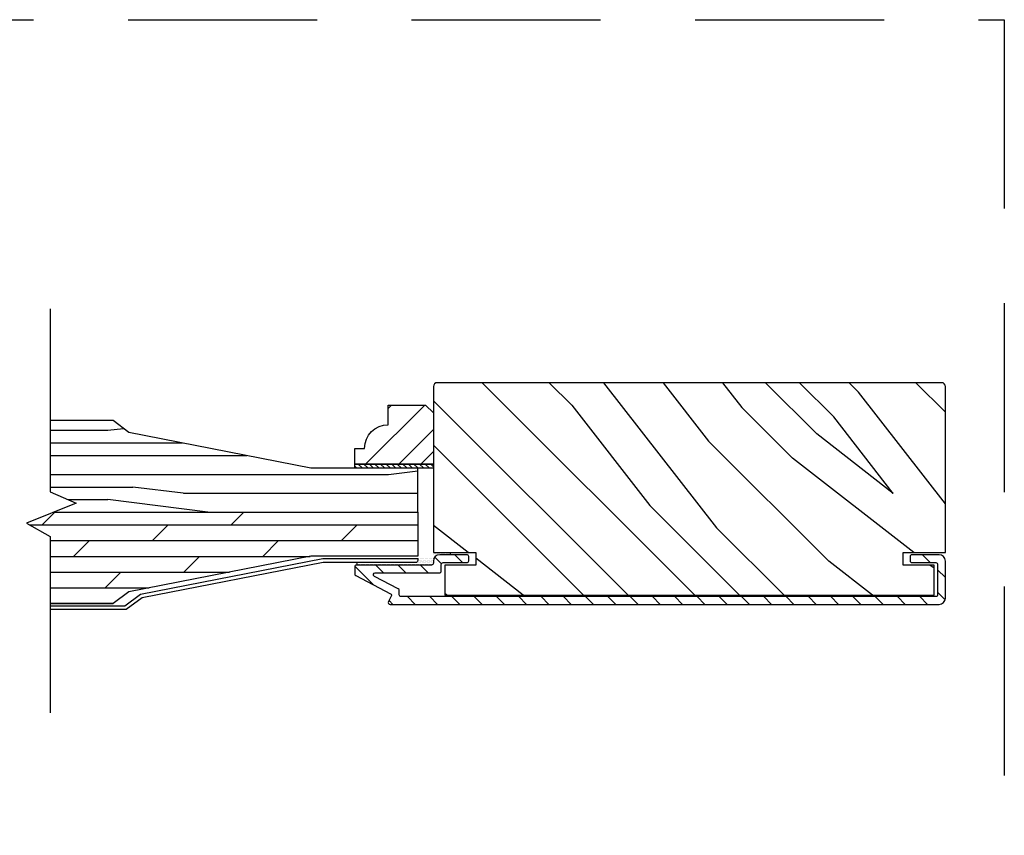
# Model space of a CAD drawing. Extents: x 0 to 169, y 0 to 209.
# Drawn here: x 46 to 54, y 15 to 22 of the extents above; entities that cross this region are included whole.
import ezdxf

# ---------------------------------------------------------------- set-up
doc = ezdxf.new("R2010")
doc.units = 0
doc.header["$LTSCALE"] = 6
doc.header["$MEASUREMENT"] = 0
doc.linetypes.add('HIDDEN', pattern=[0.375, 0.25, -0.125])
doc.layers.get('0').update_dxf_attribs({"linetype": 'CONTINUOUS'})
doc.layers.add('A-DETL-CUT', color=6, linetype='CONTINUOUS')

# ---------------------------------------------------------------- blocks, each defined once
blk = doc.blocks.new('*X57')
at = {"color": 0}
for p, q in [((10.136, 9.1195), (10.151, 9.1345)), ((10.136, 9.0753), (10.167, 9.1063)), ((10.136, 9.0311), (10.167, 9.0621)), ((10.136, 8.9869), (10.167, 9.0179)), ((10.136, 8.9427), (10.167, 8.9737)), ((10.136, 8.8985), (10.167, 8.9295)), ((10.136, 8.8543), (10.167, 8.8853)), ((10.136, 8.8101), (10.167, 8.8411)), ((10.136, 8.766), (10.167, 8.797)), ((10.136, 8.7218), (10.167, 8.7528)), ((10.136, 8.6776), (10.167, 8.7086)), ((10.136, 8.6334), (10.167, 8.6644)), ((10.136, 8.5892), (10.167, 8.6202)), ((10.136, 8.545), (10.167, 8.576)), ((10.1447, 8.5095), (10.167, 8.5318))]:
    blk.add_line(p, q, dxfattribs=at)

msp = doc.modelspace()

# ---------------------------------------------------------------- hatches: boundary and pattern name
at = {"layer": 'A-DETL-CUT'}
h = msp.add_hatch(dxfattribs=at)
h.set_pattern_fill('PGRAIN', color=256, scale=0.125, angle=135, style=0)
h.set_pattern_definition([(135, (56.722, 15.7184), (-2.6517, -2.6517), [2, -13]), (135, (56.457, 15.4532), (-2.6517, -2.6517), [2.859, -12.141]), (135, (56.1918, 15.188), (-2.6517, -2.6517), [3.6434, -11.3566]), (135, (55.9266, 14.923), (-2.6517, -2.6517), [3.6434, -11.3566]), (135, (55.6614, 14.6578), (-2.6517, -2.6517), [2.859, -12.141]), (135, (55.3963, 14.3926), (-2.6517, -2.6517), [2, -13]), (135, (55.131, 14.1274), (-2.6517, -2.6517), [2.6308, -12.3692]), (135, (54.866, 13.8623), (-2.6517, -2.6517), [10.7156, -4.2844]), (135, (54.6008, 13.597), (-2.6517, -2.6517), [9.8566, -5.1434]), (135, (54.3356, 13.332), (-2.6517, -2.6517), [1.548, -13.452]), (135, (54.0704, 18.7236), (-2.6517, -2.6517), [1.1434, -13.8566]), (135, (53.5277, 18.6418), (-2.6517, -2.6517), [1.3506, -13.6494]), (135, (52.7087, 18.9302), (-2.6517, -2.6517), [0.569, -14.431]), (135, (52.1845, 18.406), (-2.6517, -2.6517), [0.569, -14.431]), (135, (52.473, 17.587), (-2.6517, -2.6517), [1.3506, -13.6494]), (135, (52.391, 17.0442), (-2.6517, -2.6517), [1.1434, -13.8566]), (135, (52.4753, 16.6064), (-2.6517, -2.6517), [2.0133, -12.9867]), (135, (52.6223, 15.222), (-2.6517, -2.6517), [6.952, -8.048]), (135, (51.671, 20.7696), (-2.6517, -2.6517), [0.3566, -14.6434]), (135, (51.4058, 20.5044), (-2.6517, -2.6517), [0.8576, -14.1424]), (135, (51.1406, 20.2392), (-2.6517, -2.6517), [1.6823, -13.3177]), (135, (50.8754, 19.974), (-2.6517, -2.6517), [2.7132, -12.2868]), (135, (50.6103, 19.709), (-2.6517, -2.6517), [3.5722, -11.4278]), (135, (50.345, 19.4437), (-2.6517, -2.6517), [4.3566, -10.6434]), (135, (50.433, 18.8255), (-2.6517, -2.6517), [4.856, -10.144]), (135, (48.943, 23.4973), (-2.6517, -2.6517), [0.999, -14.001]), (135, (48.591, 23.1772), (-2.6517, -2.6517), [1.7786, -13.2214]), (135, (47.7195, 23.4836), (-2.6517, -2.6517), [1.1434, -13.8566]), (135, (47.1767, 23.4018), (-2.6517, -2.6517), [1.3506, -13.6494]), (135, (46.3578, 23.69), (-2.6517, -2.6517), [0.569, -14.431]), (135, (45.8335, 23.166), (-2.6517, -2.6517), [0.569, -14.431]), (135, (46.122, 22.347), (-2.6517, -2.6517), [1.3506, -13.6494]), (135, (46.04, 21.8042), (-2.6517, -2.6517), [1.1434, -13.8566]), (142.125, (53.3503, 17.4992), (-10.6066, 10.6066), [1.477, -28.7565]), (142.125, (53.6398, 16.6794), (-10.6066, 10.6066), [1.4783, -28.7552]), (142.125, (53.982, 15.8068), (-10.6066, 10.6066), [2.0156, -28.2179]), (142.125, (53.2708, 15.9877), (-10.6066, 10.6066), [1.0078, -29.2257]), (142.125, (53.262, 19.5321), (-10.6066, 10.6066), [2.0156, -28.2179]), (142.125, (52.5727, 19.5968), (-10.6066, 10.6066), [1.4783, -28.7552]), (142.125, (52.3064, 19.3325), (-10.6066, 10.6066), [1.477, -28.7565]), (142.125, (46.9994, 22.2592), (-10.6066, 10.6066), [1.477, -28.7565]), (142.125, (47.2888, 21.4394), (-10.6066, 10.6066), [1.4783, -28.7552]), (142.125, (47.6311, 20.5668), (-10.6066, 10.6066), [2.0156, -28.2179]), (142.125, (47.7065, 20.1378), (-10.6066, 10.6066), [1.0078, -29.2257]), (142.125, (47.3087, 25.397), (-10.6066, 10.6066), [1.5117, -28.7218]), (142.125, (48.2368, 24.2037), (-10.6066, 10.6066), [3.0233, -27.2101]), (142.125, (47.3335, 24.4348), (-10.6066, 10.6066), [2.215, -28.0185]), (142.125, (46.911, 24.292), (-10.6066, 10.6066), [2.0156, -28.2179]), (142.125, (46.2217, 24.3568), (-10.6066, 10.6066), [1.4783, -28.7552]), (142.125, (45.9555, 24.0924), (-10.6066, 10.6066), [1.477, -28.7565]), (307.875, (50.8754, 19.974), (10.6066, -10.6066), [1.477, -28.7565]), (127.875, (55.3079, 17.1326), (-10.6066, 10.6066), [2.0156, -28.2179]), (127.875, (54.4353, 17.4749), (-10.6066, 10.6066), [1.4783, -28.7552]), (127.875, (53.6155, 17.7644), (-10.6066, 10.6066), [1.477, -28.7565]), (307.875, (50.6103, 19.7089), (10.6066, -10.6066), [1.4783, -28.7552]), (307.875, (50.3451, 19.4437), (10.6066, -10.6066), [2.0156, -28.2179]), (307.875, (50.433, 18.8255), (10.6066, -10.6066), [1.0078, -29.2257]), (127.875, (53.241, 14.4266), (-10.6066, 10.6066), [1.0078, -29.2257]), (307.875, (49.5626, 23.4082), (10.6066, -10.6066), [3.0233, -27.2101]), (307.875, (48.9432, 23.4973), (10.6066, -10.6066), [3.0233, -27.2101]), (307.875, (48.5912, 23.1772), (10.6066, -10.6066), [2.215, -28.0185]), (127.875, (48.957, 21.8926), (-10.6066, 10.6066), [2.0156, -28.2179]), (127.875, (48.0843, 22.2349), (-10.6066, 10.6066), [1.4783, -28.7552]), (127.875, (47.2645, 22.5243), (-10.6066, 10.6066), [1.477, -28.7565]), (307.875, (44.5245, 24.734), (10.6066, -10.6066), [1.477, -28.7565]), (307.875, (44.2593, 24.4689), (10.6066, -10.6066), [1.4783, -28.7552]), (307.875, (43.9942, 24.2037), (10.6066, -10.6066), [2.0156, -28.2179]), (307.875, (43.729, 23.9385), (10.6066, -10.6066), [1.5117, -28.7218]), (135, (52.512, 18.7334), (-2.6517, -2.6517), [0.569, -14.431]), (135, (52.3768, 18.5983), (-2.6517, -2.6517), [0.569, -14.431]), (135, (46.161, 23.4933), (-2.6517, -2.6517), [0.569, -14.431]), (135, (46.026, 23.3582), (-2.6517, -2.6517), [0.569, -14.431]), (127.875, (52.9848, 18.1254), (-10.6066, 10.6066), [0.7702, -29.4633]), (142.125, (52.9848, 18.1254), (-10.6066, 10.6066), [0.7702, -29.4633]), (307.875, (51.5017, 19.6085), (10.6066, -10.6066), [0.7702, -29.4633]), (142.125, (52.1096, 19.1357), (-10.6066, 10.6066), [0.7702, -29.4633]), (127.875, (46.6338, 22.8854), (-10.6066, 10.6066), [0.7702, -29.4633]), (142.125, (46.6338, 22.8854), (-10.6066, 10.6066), [0.7702, -29.4633]), (307.875, (45.1507, 24.3685), (10.6066, -10.6066), [0.7702, -29.4633]), (142.125, (45.7587, 23.8956), (-10.6066, 10.6066), [0.7702, -29.4633])])
h.paths.add_polyline_path([(53.40482, 18.980503, 0.41421356), (53.37382, 19.011503), (49.37332, 19.011503, 0.41421356), (49.34232, 18.980503), (49.34232, 17.663003), (49.67732, 17.663003), (49.67732, 17.564003), (49.43232, 17.564003), (49.43232, 17.324003), (53.31482, 17.324003), (53.31482, 17.564003), (53.06982, 17.564003), (53.06982, 17.663003), (53.40482, 17.663003)])
h = msp.add_hatch(dxfattribs=at)
h.set_pattern_fill('PGRAIN', color=256, scale=0.062, angle=135, style=0)
h.set_pattern_definition([(45, (37.4942, 3.6359), (1.31522, -1.31522), [0.992, -6.448]), (45, (37.6257, 3.5044), (1.31522, -1.31522), [1.4181, -6.0219]), (45, (37.7572, 3.3728), (1.31522, -1.31522), [1.80713, -5.63287]), (45, (37.8887, 3.2413), (1.31522, -1.31522), [1.80713, -5.63287]), (45, (38.0203, 3.1098), (1.31522, -1.31522), [1.4181, -6.0219]), (45, (38.1518, 2.9783), (1.31522, -1.31522), [0.992, -6.448]), (45, (38.2833, 2.8468), (1.31522, -1.31522), [1.30487, -6.13513]), (45, (38.4148, 2.7152), (1.31522, -1.31522), [5.31496, -2.12504]), (45, (38.5463, 2.5837), (1.31522, -1.31522), [4.88887, -2.55113]), (45, (38.6779, 2.4522), (1.31522, -1.31522), [0.76783, -6.67217]), (45, (38.8094, 5.1265), (1.31522, -1.31522), [0.56713, -6.87287]), (45, (39.0786, 5.0859), (1.31522, -1.31522), [0.6699, -6.7701]), (45, (39.4848, 5.229), (1.31522, -1.31522), [0.2822, -7.1578]), (45, (39.7448, 4.969), (1.31522, -1.31522), [0.2822, -7.1578]), (45, (39.6018, 4.5627), (1.31522, -1.31522), [0.6699, -6.7701]), (45, (39.6424, 4.2935), (1.31522, -1.31522), [0.56713, -6.87287]), (45, (39.6005, 4.0763), (1.31522, -1.31522), [0.9986, -6.4414]), (45, (39.5277, 3.3897), (1.31522, -1.31522), [3.4482, -3.9918]), (45, (39.9995, 6.1413), (1.31522, -1.31522), [0.17687, -7.26313]), (45, (40.131, 6.0097), (1.31522, -1.31522), [0.4254, -7.0146]), (45, (40.2626, 5.8782), (1.31522, -1.31522), [0.83444, -6.60556]), (45, (40.3941, 5.7467), (1.31522, -1.31522), [1.34574, -6.09426]), (45, (40.5256, 5.6152), (1.31522, -1.31522), [1.7718, -5.6682]), (45, (40.6571, 5.4836), (1.31522, -1.31522), [2.16087, -5.27913]), (45, (40.6136, 5.177), (1.31522, -1.31522), [2.4085, -5.0315]), (45, (41.3525, 7.4942), (1.31522, -1.31522), [0.4955, -6.9445]), (45, (41.5271, 7.3354), (1.31522, -1.31522), [0.8822, -6.5578]), (45, (41.9595, 7.4874), (1.31522, -1.31522), [0.5671, -6.8729]), (45, (42.2287, 7.4468), (1.31522, -1.31522), [0.6699, -6.7701]), (45, (42.6349, 7.5899), (1.31522, -1.31522), [0.2822, -7.1578]), (45, (42.8949, 7.3298), (1.31522, -1.31522), [0.2822, -7.1578]), (45, (42.7518, 6.9236), (1.31522, -1.31522), [0.6699, -6.7701]), (45, (42.7924, 6.6544), (1.31522, -1.31522), [0.5671, -6.8729]), (37.875, (39.1666, 4.5192), (5.260874, 5.260874), [0.73257, -14.26323]), (37.875, (39.023, 4.1125), (5.260874, 5.260874), [0.73324, -14.26256]), (37.875, (38.8532, 3.6797), (5.260874, 5.260874), [0.9997, -13.9961]), (37.875, (39.206, 3.7694), (5.260874, 5.260874), [0.49986, -14.49594]), (37.875, (39.2104, 5.5275), (5.260874, 5.260874), [0.9997, -13.9961]), (37.875, (39.5523, 5.5596), (5.260874, 5.260874), [0.73324, -14.26256]), (37.875, (39.6843, 5.4285), (5.260874, 5.260874), [0.73257, -14.26323]), (37.875, (42.3166, 6.8801), (5.260874, 5.260874), [0.73257, -14.26323]), (37.875, (42.1731, 6.4735), (5.260874, 5.260874), [0.73324, -14.26256]), (37.875, (42.0033, 6.0407), (5.260874, 5.260874), [0.9997, -13.9961]), (37.875, (41.9659, 5.8279), (5.260874, 5.260874), [0.49986, -14.49594]), (37.875, (42.1632, 8.4364), (5.260874, 5.260874), [0.7498, -14.246]), (37.875, (41.7029, 7.8446), (5.260874, 5.260874), [1.4996, -13.4962]), (37.875, (42.1509, 7.9592), (5.260874, 5.260874), [1.0986, -13.8972]), (37.875, (42.3605, 7.8884), (5.260874, 5.260874), [0.9997, -13.9961]), (37.875, (42.7023, 7.9205), (5.260874, 5.260874), [0.73324, -14.26256]), (37.875, (42.8344, 7.7894), (5.260874, 5.260874), [0.73257, -14.26323]), (232.125, (40.3941, 5.7467), (-5.260874, -5.260874), [0.73257, -14.26323]), (52.125, (38.1956, 4.3373), (5.260874, 5.260874), [0.9997, -13.9961]), (52.125, (38.6284, 4.5071), (5.260874, 5.260874), [0.73324, -14.26256]), (52.125, (39.035, 4.6507), (5.260874, 5.260874), [0.73257, -14.26323]), (232.125, (40.5256, 5.6152), (-5.260874, -5.260874), [0.73324, -14.26256]), (232.125, (40.65715, 5.48365), (-5.260874, -5.260874), [0.9997, -13.9961]), (232.125, (40.61355, 5.177), (-5.260874, -5.260874), [0.49986, -14.49594]), (52.125, (39.2208, 2.9951), (5.260874, 5.260874), [0.49986, -14.49594]), (232.125, (41.0453, 7.45), (-5.260874, -5.260874), [1.4996, -13.4962]), (232.125, (41.3525, 7.4942), (-5.260874, -5.260874), [1.4996, -13.4962]), (232.125, (41.5271, 7.3354), (-5.260874, -5.260874), [1.0986, -13.8972]), (52.125, (41.3457, 6.6983), (5.260874, 5.260874), [0.9997, -13.9961]), (52.125, (41.7785, 6.868), (5.260874, 5.260874), [0.73324, -14.26256]), (52.125, (42.1851, 7.0116), (5.260874, 5.260874), [0.73257, -14.26323]), (232.125, (43.5442, 8.1076), (-5.260874, -5.260874), [0.73257, -14.26323]), (232.125, (43.6757, 7.9761), (-5.260874, -5.260874), [0.73324, -14.26256]), (232.125, (43.8072, 7.8446), (-5.260874, -5.260874), [0.9997, -13.9961]), (232.125, (43.9387, 7.7131), (-5.260874, -5.260874), [0.7498, -14.246]), (45, (39.5824, 5.1313), (1.31522, -1.31522), [0.2822, -7.1578]), (45, (39.6494, 5.0643), (1.31522, -1.31522), [0.2822, -7.1578]), (45, (42.7325, 7.4923), (1.31522, -1.31522), [0.2822, -7.1578]), (45, (42.7995, 7.4252), (1.31522, -1.31522), [0.2822, -7.1578]), (52.125, (39.3479, 4.8298), (5.260874, 5.260874), [0.382, -14.6138]), (37.875, (39.3479, 4.8298), (5.260874, 5.260874), [0.382, -14.6138]), (232.125, (40.0835, 5.5654), (-5.260874, -5.260874), [0.382, -14.6138]), (37.875, (39.7819, 5.3308), (5.260874, 5.260874), [0.382, -14.6138]), (52.125, (42.49795, 7.1907), (5.260874, 5.260874), [0.382, -14.6138]), (37.875, (42.49795, 7.1907), (5.260874, 5.260874), [0.382, -14.6138]), (232.125, (43.2336, 7.9263), (-5.260874, -5.260874), [0.382, -14.6138]), (37.875, (42.932, 7.6918), (5.260874, 5.260874), [0.382, -14.6138])])
h.paths.add_polyline_path([(49.28032, 18.834003), (49.34232, 18.772003), (49.34232, 18.365003), (48.71732, 18.365003), (48.71732, 18.490003), (48.79532, 18.490003, -0.41421356), (48.98332, 18.678003), (48.98332, 18.834003)])
h = msp.add_hatch(dxfattribs=at)
h.set_pattern_fill('PGRAIN', color=256, scale=0.05, style=0)
h.set_pattern_definition([(0, (134.6972, 26.2307), (0, 1.5), [0.8, -5.2]), (0, (134.6972, 26.3807), (0, 1.5), [1.14362, -4.85638]), (0, (134.6972, 26.5307), (0, 1.5), [1.45736, -4.54264]), (0, (134.6972, 26.6807), (0, 1.5), [1.45736, -4.54264]), (0, (134.6972, 26.8307), (0, 1.5), [1.14362, -4.85638]), (0, (134.6972, 26.9807), (0, 1.5), [0.8, -5.2]), (0, (134.6972, 27.1307), (0, 1.5), [1.05231, -4.94769]), (0, (134.6972, 27.2807), (0, 1.5), [4.286255, -1.713745]), (0, (134.6972, 27.4307), (0, 1.5), [3.94264, -2.05736]), (0, (134.6972, 27.5807), (0, 1.5), [0.61921, -5.38079]), (0, (136.2972, 26.1307), (0, 1.5), [0.45736, -5.54264]), (0, (136.4275, 26.3074), (0, 1.5), [0.54023, -5.45977]), (0, (136.7407, 26.4574), (0, 1.5), [0.22756, -5.77244]), (0, (136.7407, 26.754), (0, 1.5), [0.22756, -5.77244]), (0, (136.4275, 26.904), (0, 1.5), [0.54023, -5.45977]), (0, (136.2972, 27.0807), (0, 1.5), [0.45736, -5.54264]), (0, (136.1495, 27.1807), (0, 1.5), [0.80533, -5.19467]), (0, (135.7164, 27.5307), (0, 1.5), [2.78079, -3.21921]), (0, (137.5545, 26.2307), (0, 1.5), [0.14264, -5.85736]), (0, (137.5545, 26.3807), (0, 1.5), [0.34306, -5.65694]), (0, (137.5545, 26.5307), (0, 1.5), [0.67293, -5.32707]), (0, (137.5545, 26.6807), (0, 1.5), [1.08527, -4.91473]), (0, (137.5545, 26.8307), (0, 1.5), [1.42889, -4.57111]), (0, (137.5545, 26.9807), (0, 1.5), [1.74264, -4.25736]), (0, (137.3548, 27.1307), (0, 1.5), [1.94236, -4.05764]), (0, (139.0976, 26.2307), (0, 1.5), [0.39958, -5.60042]), (0, (139.1066, 26.4208), (0, 1.5), [0.71144, -5.28856]), (0, (139.4398, 26.5807), (0, 1.5), [0.45736, -5.54264]), (0, (139.5702, 26.7574), (0, 1.5), [0.54023, -5.45977]), (0, (139.8834, 26.9074), (0, 1.5), [0.22756, -5.77244]), (0, (139.8834, 27.204), (0, 1.5), [0.22756, -5.77244]), (0, (139.5702, 27.354), (0, 1.5), [0.54023, -5.45977]), (0, (139.4398, 27.5307), (0, 1.5), [0.45736, -5.54264]), (7.125, (136.1545, 26.6807), (6, -3e-08), [0.59078, -11.5026]), (7.125, (135.8408, 26.8307), (6, -3e-08), [0.59132, -11.502065]), (7.125, (135.49716, 26.9807), (6, -3e-08), [0.80623, -11.28716]), (7.125, (135.7495, 27.1307), (6, -3e-08), [0.40311, -11.69027]), (7.125, (136.7545, 26.1307), (6, -3e-08), [0.80623, -11.28716]), (7.125, (136.9678, 26.3074), (6, -3e-08), [0.59132, -11.502065]), (7.125, (136.9683, 26.45744), (6, -3e-08), [0.59078, -11.5026]), (7.125, (139.29716, 27.1307), (6, -3e-08), [0.59078, -11.5026]), (7.125, (138.9834, 27.2807), (6, -3e-08), [0.59132, -11.502065]), (7.125, (138.6398, 27.4307), (6, -3e-08), [0.80623, -11.28716]), (7.125, (138.49716, 27.5307), (6, -3e-08), [0.40311, -11.69027]), (7.125, (140.09716, 26.1557), (6, -3e-08), [0.60467, -11.48872]), (7.125, (139.49716, 26.2307), (6, -3e-08), [1.20934, -10.88405]), (7.125, (139.818, 26.4208), (6, -3e-08), [0.88598, -11.20741]), (7.125, (139.89716, 26.5807), (6, -3e-08), [0.806226, -11.28716]), (7.125, (140.1104, 26.7574), (6, -3e-08), [0.59132, -11.502065]), (7.125, (140.11094, 26.90744), (6, -3e-08), [0.59078, -11.5026]), (172.875, (137.5545, 26.6807), (-6, -3e-08), [0.59078, -11.5026]), (352.875, (135.49716, 26.2307), (6, 3e-08), [0.80623, -11.28716]), (352.875, (135.8408, 26.3807), (6, 3e-08), [0.59132, -11.502065]), (352.875, (136.1545, 26.5307), (6, 3e-08), [0.59078, -11.5026]), (172.875, (137.5545, 26.8307), (-6, -3e-08), [0.59132, -11.502065]), (172.875, (137.5545, 26.9807), (-6, -3e-08), [0.80623, -11.28716]), (172.875, (137.3548, 27.1307), (-6, -3e-08), [0.40311, -11.69027]), (352.875, (135.3164, 27.5807), (6, 3e-08), [0.40311, -11.69027]), (172.875, (138.89716, 26.0807), (-6, -3e-08), [1.20934, -10.88405]), (172.875, (139.0976, 26.2307), (-6, -3e-08), [1.20934, -10.88405]), (172.875, (139.1066, 26.4208), (-6, -3e-08), [0.88598, -11.20741]), (352.875, (138.6398, 26.6807), (6, 3e-08), [0.80623, -11.28716]), (352.875, (138.9834, 26.8307), (6, 3e-08), [0.59132, -11.502065]), (352.875, (139.29716, 26.9807), (6, 3e-08), [0.59078, -11.5026]), (172.875, (140.69716, 27.1307), (-6, -3e-08), [0.59078, -11.5026]), (172.875, (140.69716, 27.2807), (-6, -3e-08), [0.59132, -11.502065]), (172.875, (140.69716, 27.4307), (-6, -3e-08), [0.806226, -11.28716]), (172.875, (140.69716, 27.5807), (-6, -3e-08), [0.60467, -11.48872]), (0, (136.7407, 26.5688), (0, 1.5), [0.22756, -5.77244]), (0, (136.7407, 26.6452), (0, 1.5), [0.22756, -5.77244]), (0, (139.8834, 27.0188), (0, 1.5), [0.22756, -5.77244]), (0, (139.8834, 27.0952), (0, 1.5), [0.22756, -5.77244]), (352.875, (136.43504, 26.607), (6, 3e-08), [0.30808, -11.78531]), (7.125, (136.43504, 26.607), (6, -3e-08), [0.30808, -11.78531]), (172.875, (137.274, 26.607), (-6, -3e-08), [0.30808, -11.78531]), (7.125, (136.9683, 26.5688), (6, -3e-08), [0.30808, -11.78531]), (352.875, (139.5777, 27.057), (6, 3e-08), [0.30808, -11.78531]), (7.125, (139.5777, 27.057), (6, -3e-08), [0.30808, -11.78531]), (172.875, (140.41664, 27.057), (-6, -3e-08), [0.30808, -11.78531]), (7.125, (140.11094, 27.0188), (6, -3e-08), [0.30808, -11.78531])])
h.paths.add_polyline_path([(46.924814, 18.616628), (46.799814, 18.710378), (46.299814, 18.710378), (46.299814, 18.144857), (46.505741, 18.054763), (46.330346, 17.984003), (49.21732, 17.984003), (49.21732, 18.334003), (48.71732, 18.334003), (48.369695, 18.334003)])
h = msp.add_hatch(dxfattribs=at)
h.set_pattern_fill('DOLMIT', color=256, scale=0.5, style=0)
h.set_pattern_definition([(0, (46.11177, 17.25763), (0, 0.125), []), (45, (46.11177, 17.25763), (-0.25, 0.25), [0.176777, -0.353554])])
h.paths.add_polyline_path([(48.369695, 17.634003), (49.21732, 17.634003), (49.21732, 17.984003), (46.330346, 17.984003), (46.111772, 17.895824), (46.299814, 17.789581), (46.299814, 17.257628), (46.799814, 17.257628), (46.924814, 17.351378)])
h = msp.add_hatch(dxfattribs=at)
h.set_pattern_fill('DOTS', color=256, scale=0.1665, style=0)
h.set_pattern_definition([(180, (68.731757, 2.201317), (-0.005203125, 0.01040625), [0, -0.01040625])])
h.paths.add_polyline_path([(49.21732, 17.599628), (49.21732, 17.615003), (49.34232, 17.615003), (49.34232, 17.663003), (49.474648, 17.663003, -0.01186944), (49.477911, 17.645503), (49.39232, 17.645503, 0.41421356), (49.34232, 17.595503), (49.34232, 17.579003, -0.41421356), (49.32732, 17.564003), (48.733356, 17.564003, -0.01334202), (48.732741, 17.584003), (49.201695, 17.584003, 0.41421356)])
h = msp.add_hatch(dxfattribs=at)
h.set_pattern_fill('ANSI31', color=256, style=0)
h.set_pattern_definition([(135, (56.06924, 15.85972), (0.0883883, 0.0883883), [])])
edge = h.paths.add_edge_path()
edge.add_ellipse((48.994298, 17.323275), major_axis=(0.010607, 0.010607), ratio=1, start_angle=287.2414594, end_angle=377.2414594)
edge.add_line((49.001284, 17.336549), (48.725334, 17.481786))
edge.add_ellipse((48.73232, 17.495059), major_axis=(0.010607, 0.010607), ratio=1, start_angle=135, end_angle=197.2414594, ccw=False)
edge.add_line((48.71732, 17.495059), (48.71732, 17.549003))
edge.add_ellipse((48.73232, 17.549003), major_axis=(-0.010607, 0.010607), ratio=1, start_angle=-45, end_angle=45, ccw=False)
edge.add_line((48.73232, 17.564003), (48.742449, 17.564003))
edge.add_ellipse((48.748092, 17.594503), major_axis=(0.021933, 0.021933), ratio=1, start_angle=214.5171937, end_angle=226.9356746)
edge.add_line((48.74914, 17.563503), (49.086929, 17.563503))
edge.add_line((49.086929, 17.563503), (49.33678, 17.563503))
edge.add_line((49.33678, 17.563503), (49.33678, 17.567363))
edge.add_ellipse((49.32732, 17.579003), major_axis=(-0.010607, 0.010607), ratio=1, start_angle=174.0989014, end_angle=225)
edge.add_line((49.34232, 17.579003), (49.34232, 17.595503))
edge.add_ellipse((49.39232, 17.595503), major_axis=(-0.035355, 0.035355), ratio=1, start_angle=-45, end_angle=45, ccw=False)
edge.add_line((49.39232, 17.645503), (49.60732, 17.645503))
edge.add_ellipse((49.60732, 17.630503), major_axis=(0.010607, 0.010607), ratio=1, start_angle=315, end_angle=405, ccw=False)
edge.add_line((49.62232, 17.630503), (49.62232, 17.598503))
edge.add_ellipse((49.60732, 17.598503), major_axis=(-0.010607, 0.010607), ratio=1, start_angle=135, end_angle=225, ccw=False)
edge.add_line((49.60732, 17.583503), (49.41932, 17.583503))
edge.add_ellipse((49.41932, 17.568503), major_axis=(-0.010607, 0.010607), ratio=1, start_angle=-45, end_angle=45)
edge.add_line((49.40432, 17.568503), (49.40432, 17.517003))
edge.add_ellipse((49.38932, 17.517003), major_axis=(-0.010607, 0.010607), ratio=1, start_angle=135, end_angle=225, ccw=False)
edge.add_line((49.38932, 17.502003), (48.880746, 17.502003))
edge.add_ellipse((48.880746, 17.487003), major_axis=(0.010607, 0.010607), ratio=1, start_angle=45, end_angle=197.2414594)
edge.add_line((48.87376, 17.47373), (49.063284, 17.37398))
edge.add_ellipse((49.056298, 17.360706), major_axis=(-0.010607, 0.010607), ratio=1, start_angle=225, end_angle=287.2414594, ccw=False)
edge.add_line((49.071298, 17.360706), (49.071298, 17.328503))
edge.add_ellipse((49.086298, 17.328503), major_axis=(0.010607, 0.010607), ratio=1, start_angle=135, end_angle=225)
edge.add_line((49.086298, 17.313503), (53.32782, 17.313503))
edge.add_ellipse((53.32782, 17.328503), major_axis=(-0.010607, 0.010607), ratio=1, start_angle=135, end_angle=225)
edge.add_line((53.34282, 17.328503), (53.34282, 17.568503))
edge.add_ellipse((53.32782, 17.568503), major_axis=(0.010607, 0.010607), ratio=1, start_angle=315, end_angle=405)
edge.add_line((53.32782, 17.583503), (53.13982, 17.583503))
edge.add_ellipse((53.13982, 17.598503), major_axis=(0.010607, 0.010607), ratio=1, start_angle=135, end_angle=225, ccw=False)
edge.add_line((53.12482, 17.598503), (53.12482, 17.630503))
edge.add_ellipse((53.13982, 17.630503), major_axis=(-0.010607, 0.010607), ratio=1, start_angle=-45, end_angle=45, ccw=False)
edge.add_line((53.13982, 17.645503), (53.35482, 17.645503))
edge.add_ellipse((53.35482, 17.595503), major_axis=(0.035355, 0.035355), ratio=1, start_angle=315, end_angle=405, ccw=False)
edge.add_line((53.40482, 17.595503), (53.40482, 17.301503))
edge.add_ellipse((53.35482, 17.301503), major_axis=(-0.035355, 0.035355), ratio=1, start_angle=135, end_angle=225, ccw=False)
edge.add_line((53.35482, 17.251503), (48.99832, 17.251503))
edge.add_ellipse((48.99832, 17.266503), major_axis=(0.010607, 0.010607), ratio=1, start_angle=107.2414594, end_angle=225, ccw=False)
edge.add_line((48.985046, 17.27349), (49.007572, 17.316289))

# ---------------------------------------------------------------- linework, layer by layer
at = {"layer": 'A-DETL-CUT', "linetype": 'HIDDEN'}
msp.add_lwpolyline([(40.168575, 21.893048), (53.87211, 21.893048), (53.87211, 4.636429), (24.155741, 4.636429), (24.155741, 21.893048), (27.825568, 21.893048)], dxfattribs=at)
at = {"layer": 'A-DETL-CUT'}
for points in [[(46.299814, 19.596462), (46.299814, 18.144857), (46.505741, 18.054763), (46.111772, 17.895824), (46.299814, 17.789581), (46.299814, 16.391493)], [(46.330346, 17.984003), (49.21732, 17.984003), (49.21732, 18.334003), (48.369695, 18.334003), (46.924814, 18.616628), (46.799814, 18.710378), (46.299814, 18.710378)], [(48.71732, 18.365003), (49.34232, 18.365003), (49.34232, 18.334003), (48.71732, 18.334003), (48.71732, 18.365003)], [(46.330346, 17.984003), (49.21732, 17.984003), (49.21732, 17.634003), (48.369695, 17.634003), (46.924814, 17.351378), (46.799814, 17.257628), (46.299814, 17.257628)]]:
    msp.add_lwpolyline(points, dxfattribs=at)
for points in [[(49.34232, 18.980503), (49.34232, 17.663003), (49.67732, 17.663003), (49.67732, 17.564003), (49.43232, 17.564003), (49.43232, 17.324003), (53.31482, 17.324003), (53.31482, 17.324003), (53.31482, 17.324003), (53.31482, 17.324003), (53.31482, 17.324003), (53.31482, 17.564003), (53.06982, 17.564003), (53.06982, 17.663003), (53.40482, 17.663003), (53.40482, 18.980503, 0.41421356), (53.37382, 19.011503), (49.37332, 19.011503, 0.41421356)], [(49.34232, 18.365003), (48.71732, 18.365003), (48.71732, 18.490003), (48.79532, 18.490003, -0.41421356), (48.98332, 18.678003), (48.98332, 18.834003), (49.28032, 18.834003), (49.34232, 18.772003)], [(53.40482, 17.595503, 0.41421356), (53.35482, 17.645503), (53.13982, 17.645503, 0.41421356), (53.12482, 17.630503), (53.12482, 17.598503, 0.41421356), (53.13982, 17.583503), (53.32782, 17.583503, -0.41421356), (53.34282, 17.568503), (53.34282, 17.328503, -0.41421356), (53.32782, 17.313503), (49.086298, 17.313503, -0.41421356), (49.071298, 17.328503), (49.071298, 17.360706, 0.27845947), (49.063284, 17.37398), (48.87376, 17.47373, -0.78298369), (48.880746, 17.502003), (49.38932, 17.502003, 0.41421356), (49.40432, 17.517003), (49.40432, 17.568503, -0.41421356), (49.41932, 17.583503), (49.60732, 17.583503, 0.41421356), (49.62232, 17.598503), (49.62232, 17.630503, 0.41421356), (49.60732, 17.645503), (49.39232, 17.645503, 0.41421356), (49.34232, 17.595503), (49.34232, 17.579003, -0.41421356), (49.32732, 17.564003), (48.73232, 17.564003, 0.41421356), (48.71732, 17.549003), (48.71732, 17.495059, 0.27845947), (48.725334, 17.481786), (49.001284, 17.336549, -0.41421356), (49.007572, 17.316289), (48.985046, 17.27349, 0.5643828), (48.99832, 17.251503), (53.35482, 17.251503, 0.41421356), (53.40482, 17.301503)]]:
    msp.add_lwpolyline(points, format="xyb", close=True, dxfattribs=at)
msp.add_lwpolyline([(46.299814, 17.241253), (46.894403, 17.241253), (47.016804, 17.333054), (48.464302, 17.615253), (49.21732, 17.615253, -0.66817864), (49.21732, 17.615253), (49.21732, 17.615253), (49.21732, 17.615253), (49.21732, 17.599628, -0.41421356), (49.201695, 17.584003), (48.46732, 17.584003), (47.02982, 17.303753), (47.02982, 17.303753), (47.02982, 17.303753), (46.90482, 17.210003), (46.90482, 17.210003), (46.299814, 17.210003)], format="xyb", dxfattribs=at)
for start, end in [(9.2026615, 11.9228091), (180.233364, 183.2909475)]:
    msp.add_arc((49.107738, 17.585531), 0.375, start, end, dxfattribs=at)

# ---------------------------------------------------------------- block references
at = {"layer": 'A-DETL-CUT', "rotation": 90}
msp.add_blockref('*X57', (57.851831, 8.198534), dxfattribs=at)

doc.saveas('drawing.dxf')
